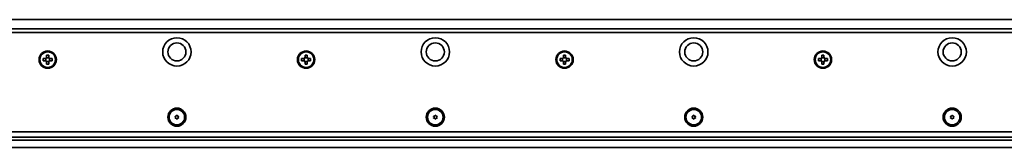
# Model space of a CAD drawing. Extents: x -139 to 1328, y 344 to 497.
# Drawn here: x 228 to 609, y 448 to 497 of the extents above; entities that cross this region are included whole.
import ezdxf

# ---------------------------------------------------------------- set-up
doc = ezdxf.new("R2010")
doc.units = 0

msp = doc.modelspace()

# ---------------------------------------------------------------- linework, layer by layer
at = {"color": 7, "lineweight": 35}
for p, q in [((-44.674408, 497.400024), (1322.325562, 497.400024)), ((-43.174408, 493.900024), (1320.825562, 493.900024)), ((1320.825562, 492.400024), (-43.174408, 492.400024)), ((-43.174408, 453.900024), (1320.825562, 453.900024)), ((-43.174408, 451.900024), (1320.825562, 451.900024)), ((1316.025513, 450.643158), (-38.374405, 450.643158)), ((-43.174408, 447.900024), (1320.825562, 447.900024))]:
    msp.add_line(p, q, dxfattribs=at)
at = {"color": 7, "lineweight": 35, "ltscale": 0.01625}
for p, q in [((237.725586, 482.299988), (237.075592, 482.299988)), ((237.075592, 481.5), (237.725586, 481.5)), ((240.575592, 482.299988), (239.925598, 482.299988)), ((239.925598, 481.5), (240.575592, 481.5)), ((337.725586, 482.299988), (337.075592, 482.299988)), ((337.075592, 481.5), (337.725586, 481.5))]:
    msp.add_line(p, q, dxfattribs=at)
at = {"color": 7, "lineweight": 35, "ltscale": 0.02}
for p, q in [((237.075592, 482.299988), (237.075592, 481.5)), ((239.225586, 483.650024), (238.425598, 483.650024)), ((238.425598, 480.150024), (239.225586, 480.150024)), ((240.575592, 481.5), (240.575592, 482.299988)), ((337.075592, 482.299988), (337.075592, 481.5)), ((339.225586, 483.650024), (338.425598, 483.650024)), ((338.425598, 480.150024), (339.225586, 480.150024)), ((340.575562, 481.5), (340.575562, 482.299988)), ((437.075562, 482.299988), (437.075562, 481.5)), ((439.225586, 483.650024), (438.425598, 483.650024)), ((438.425598, 480.150024), (439.225586, 480.150024)), ((440.575562, 481.5), (440.575562, 482.299988)), ((537.075562, 482.299988), (537.075562, 481.5)), ((540.575562, 481.5), (540.575562, 482.299988))]:
    msp.add_line(p, q, dxfattribs=at)
at = {"color": 7, "lineweight": 35, "ltscale": 0.024689}
for p, q in [((238.075592, 481.406219), (238.075592, 482.393799)), ((238.331818, 482.650024), (239.319366, 482.650024)), ((239.319366, 481.150024), (238.331818, 481.150024)), ((239.575592, 482.393799), (239.575592, 481.406219)), ((338.075592, 481.406219), (338.075592, 482.393799)), ((338.331818, 482.650024), (339.319366, 482.650024)), ((339.319366, 481.150024), (338.331818, 481.150024)), ((339.575592, 482.393799), (339.575592, 481.406219)), ((438.075562, 481.406219), (438.075562, 482.393799)), ((438.331787, 482.650024), (439.319336, 482.650024)), ((439.319336, 481.150024), (438.331787, 481.150024)), ((439.575562, 482.393799), (439.575562, 481.406219)), ((538.075562, 481.406219), (538.075562, 482.393799)), ((538.331787, 482.650024), (539.319336, 482.650024)), ((539.319336, 481.150024), (538.331787, 481.150024)), ((539.575562, 482.393799), (539.575562, 481.406219))]:
    msp.add_line(p, q, dxfattribs=at)
at = {"color": 7, "lineweight": 35, "ltscale": 0.016251}
for p, q in [((238.425598, 483.650024), (238.425598, 483)), ((239.225586, 483), (239.225586, 483.650024)), ((338.425598, 483.650024), (338.425598, 483)), ((339.225586, 483), (339.225586, 483.650024)), ((437.725586, 482.299988), (437.075562, 482.299988)), ((437.075562, 481.5), (437.725586, 481.5)), ((438.425598, 483.650024), (438.425598, 483)), ((439.225586, 483), (439.225586, 483.650024)), ((537.725586, 482.299988), (537.075562, 482.299988)), ((537.075562, 481.5), (537.725586, 481.5)), ((538.425537, 483.650024), (538.425537, 483)), ((539.225586, 483), (539.225586, 483.650024)), ((540.575562, 482.299988), (539.925537, 482.299988)), ((539.925537, 481.5), (540.575562, 481.5))]:
    msp.add_line(p, q, dxfattribs=at)
at = {"color": 7, "lineweight": 35, "ltscale": 0.016249}
for p, q in [((238.425598, 480.799988), (238.425598, 480.150024)), ((239.225586, 480.150024), (239.225586, 480.799988)), ((338.425598, 480.799988), (338.425598, 480.150024)), ((339.225586, 480.150024), (339.225586, 480.799988)), ((340.575562, 482.299988), (339.925598, 482.299988)), ((339.925598, 481.5), (340.575562, 481.5)), ((438.425598, 480.799988), (438.425598, 480.150024)), ((439.225586, 480.150024), (439.225586, 480.799988)), ((440.575562, 482.299988), (439.925598, 482.299988)), ((439.925598, 481.5), (440.575562, 481.5)), ((538.425537, 480.799988), (538.425537, 480.150024)), ((539.225586, 480.150024), (539.225586, 480.799988))]:
    msp.add_line(p, q, dxfattribs=at)
at = {"color": 7, "lineweight": 35, "ltscale": 0.020001}
for p, q in [((539.225586, 483.650024), (538.425537, 483.650024)), ((538.425537, 480.150024), (539.225586, 480.150024))]:
    msp.add_line(p, q, dxfattribs=at)
at = {"color": 7, "lineweight": 35, "ltscale": 0.005273}
for p, q in [((288.189941, 459.856384), (288.334686, 459.702942)), ((288.189941, 459.343628), (288.334686, 459.49707)), ((289.461243, 459.856384), (289.316498, 459.702942)), ((289.461243, 459.343628), (289.316498, 459.49707)), ((389.461243, 459.856384), (389.316528, 459.702942)), ((389.461243, 459.343628), (389.316528, 459.49707)), ((488.729736, 460.278687), (488.669312, 460.076599)), ((488.729736, 458.921326), (488.669312, 459.123413)), ((588.729736, 460.278687), (588.669312, 460.076599)), ((588.729736, 458.921326), (588.669312, 459.123413))]:
    msp.add_line(p, q, dxfattribs=at)
at = {"color": 7, "lineweight": 35, "ltscale": 0.005274}
for p, q in [((288.285736, 460.022308), (288.490997, 459.973663)), ((288.285736, 459.177704), (288.490997, 459.226349)), ((288.729797, 460.278687), (288.669281, 460.076599)), ((288.729797, 458.921326), (288.669281, 459.123413)), ((288.921387, 460.278687), (288.981903, 460.076599)), ((288.921387, 458.921326), (288.981903, 459.123413)), ((289.365448, 460.022308), (289.160187, 459.973663)), ((289.365448, 459.177704), (289.160187, 459.226349)), ((388.189941, 459.856384), (388.334717, 459.702942)), ((388.189941, 459.343628), (388.334717, 459.49707)), ((388.729797, 460.278687), (388.669312, 460.076599)), ((388.729797, 458.921326), (388.669312, 459.123413)), ((388.921387, 460.278687), (388.981934, 460.076599)), ((388.921387, 458.921326), (388.981934, 459.123413)), ((488.189941, 459.856384), (488.334717, 459.702942)), ((488.189941, 459.343628), (488.334717, 459.49707)), ((488.921387, 460.278687), (488.981934, 460.076599)), ((488.921387, 458.921326), (488.981934, 459.123413)), ((489.461304, 459.856384), (489.316528, 459.702942)), ((489.461304, 459.343628), (489.316528, 459.49707)), ((588.189941, 459.856384), (588.334717, 459.702942)), ((588.189941, 459.343628), (588.334717, 459.49707)), ((588.921387, 460.278687), (588.981934, 460.076599)), ((588.921387, 458.921326), (588.981934, 459.123413)), ((589.461304, 459.856384), (589.316528, 459.702942)), ((589.461304, 459.343628), (589.316528, 459.49707))]:
    msp.add_line(p, q, dxfattribs=at)
at = {"color": 7, "lineweight": 35, "ltscale": 0.005272}
for p, q in [((388.285767, 460.022308), (388.490967, 459.973663)), ((388.285767, 459.177704), (388.490967, 459.226349)), ((488.285767, 460.022308), (488.490967, 459.973663)), ((488.285767, 459.177704), (488.490967, 459.226349)), ((588.285767, 460.022308), (588.490967, 459.973663)), ((588.285767, 459.177704), (588.490967, 459.226349))]:
    msp.add_line(p, q, dxfattribs=at)
at = {"color": 7, "lineweight": 35, "ltscale": 0.005275}
for p, q in [((389.365479, 460.022308), (389.160156, 459.973663)), ((389.365479, 459.177704), (389.160156, 459.226349)), ((489.365479, 460.022308), (489.160156, 459.973663)), ((489.365479, 459.177704), (489.160156, 459.226349)), ((589.365479, 460.022308), (589.160156, 459.973663)), ((589.365479, 459.177704), (589.160156, 459.226349))]:
    msp.add_line(p, q, dxfattribs=at)
at = {"color": 7, "lineweight": 35}
for centre, radius in [((288.825592, 484.900024), 5.5), ((288.825592, 484.900024), 3.5), ((388.825562, 484.900024), 5.5), ((388.825562, 484.900024), 3.5), ((488.825562, 484.900024), 5.5), ((488.825562, 484.900024), 3.5), ((588.825562, 484.900024), 5.5), ((588.825562, 484.900024), 3.5), ((238.825592, 481.900024), 3.35), ((238.825592, 481.900024), 3), ((338.825592, 481.900024), 3.35), ((338.825592, 481.900024), 3), ((438.825562, 481.900024), 3.35), ((438.825562, 481.900024), 3), ((538.825562, 481.900024), 3.35), ((538.825562, 481.900024), 3), ((288.825592, 459.600006), 3.5), ((288.825592, 459.600006), 3), ((388.825562, 459.600006), 3.5), ((388.825562, 459.600006), 3), ((488.825562, 459.600006), 3.5), ((488.825562, 459.600006), 3), ((588.825562, 459.600006), 3.5), ((588.825562, 459.600006), 3)]:
    msp.add_circle(centre, radius, dxfattribs=at)
for centre, radius, start, end in [((237.725586, 483), 0.7, 269.999997, 360), ((237.725586, 480.799988), 0.7, 0, 90.000003), ((239.925598, 483), 0.7, 180.000009, 269.999997), ((239.925598, 480.799988), 0.7, 90.000003, 180.000009), ((337.725586, 483), 0.7, 269.999997, 360), ((337.725586, 480.799988), 0.7, 0, 90.000003), ((339.925598, 483), 0.7, 180.000009, 269.999997), ((339.925598, 480.799988), 0.7, 90.000003, 180.000009), ((437.725586, 483), 0.7, 269.999997, 360), ((437.725586, 480.799988), 0.7, 0, 90.000003), ((439.925598, 483), 0.7, 180.000009, 269.999997), ((439.925598, 480.799988), 0.7, 90.000003, 180.000009), ((537.725586, 483), 0.7, 269.999997, 360), ((537.725586, 480.799988), 0.7, 0, 90.000003), ((539.925537, 483), 0.7, 180.000009, 269.999997), ((539.925537, 480.799988), 0.7, 90.000003, 180.000009), ((288.262665, 459.924988), 0.1, 76.667234, 223.332764), ((288.262665, 459.275024), 0.1, 136.667236, 283.332773), ((288.225586, 459.600006), 0.15, 316.667241, 43.332769), ((288.525604, 460.119629), 0.15, 256.667229, 343.332764), ((288.525604, 459.080383), 0.15, 16.667233, 103.332771), ((288.825592, 460.25), 0.1, 16.667233, 163.332772), ((288.825592, 458.950012), 0.1, 196.667228, 343.332764), ((289.12558, 460.119629), 0.15, 196.667228, 283.332773), ((289.12558, 459.080383), 0.15, 76.667234, 163.332772), ((289.425598, 459.600006), 0.15, 136.667236, 223.332764), ((289.388519, 459.924988), 0.1, 316.667241, 103.332771), ((289.388519, 459.275024), 0.1, 256.667229, 43.332769), ((388.262695, 459.924988), 0.1, 76.667234, 223.332764), ((388.262695, 459.275024), 0.1, 136.667236, 283.332773), ((388.225586, 459.600006), 0.15, 316.667241, 43.332769), ((388.525635, 460.119629), 0.15, 256.667229, 343.332764), ((388.525635, 459.080383), 0.15, 16.667233, 103.332771), ((388.825562, 460.25), 0.1, 16.667233, 163.332772), ((388.825562, 458.950012), 0.1, 196.667228, 343.332764), ((389.12561, 460.119629), 0.15, 196.667228, 283.332773), ((389.12561, 459.080383), 0.15, 76.667234, 163.332772), ((389.425598, 459.600006), 0.15, 136.667236, 223.332764), ((389.38855, 459.924988), 0.1, 316.667241, 103.332771), ((389.38855, 459.275024), 0.1, 256.667229, 43.332769), ((488.262695, 459.924988), 0.1, 76.667234, 223.332764), ((488.262695, 459.275024), 0.1, 136.667236, 283.332773), ((488.225586, 459.600006), 0.15, 316.667241, 43.332769), ((488.525635, 460.119629), 0.15, 256.667229, 343.332764), ((488.525635, 459.080383), 0.15, 16.667233, 103.332771), ((488.825562, 460.25), 0.1, 16.667233, 163.332772), ((488.825562, 458.950012), 0.1, 196.667228, 343.332764), ((489.12561, 460.119629), 0.15, 196.667228, 283.332773), ((489.12561, 459.080383), 0.15, 76.667234, 163.332772), ((489.425537, 459.600006), 0.15, 136.667236, 223.332764), ((489.38855, 459.924988), 0.1, 316.667241, 103.332771), ((489.38855, 459.275024), 0.1, 256.667229, 43.332769), ((588.262695, 459.924988), 0.1, 76.667234, 223.332764), ((588.262695, 459.275024), 0.1, 136.667236, 283.332773), ((588.225586, 459.600006), 0.15, 316.667241, 43.332769), ((588.525635, 460.119629), 0.15, 256.667229, 343.332764), ((588.525635, 459.080383), 0.15, 16.667233, 103.332771), ((588.825562, 460.25), 0.1, 16.667233, 163.332772), ((588.825562, 458.950012), 0.1, 196.667228, 343.332764), ((589.12561, 460.119629), 0.15, 196.667228, 283.332773), ((589.12561, 459.080383), 0.15, 76.667234, 163.332772), ((589.425537, 459.600006), 0.15, 136.667236, 223.332764), ((589.38855, 459.924988), 0.1, 316.667241, 103.332771), ((589.38855, 459.275024), 0.1, 256.667229, 43.332769)]:
    msp.add_arc(centre, radius, start, end, dxfattribs=at)

doc.saveas('drawing.dxf')
